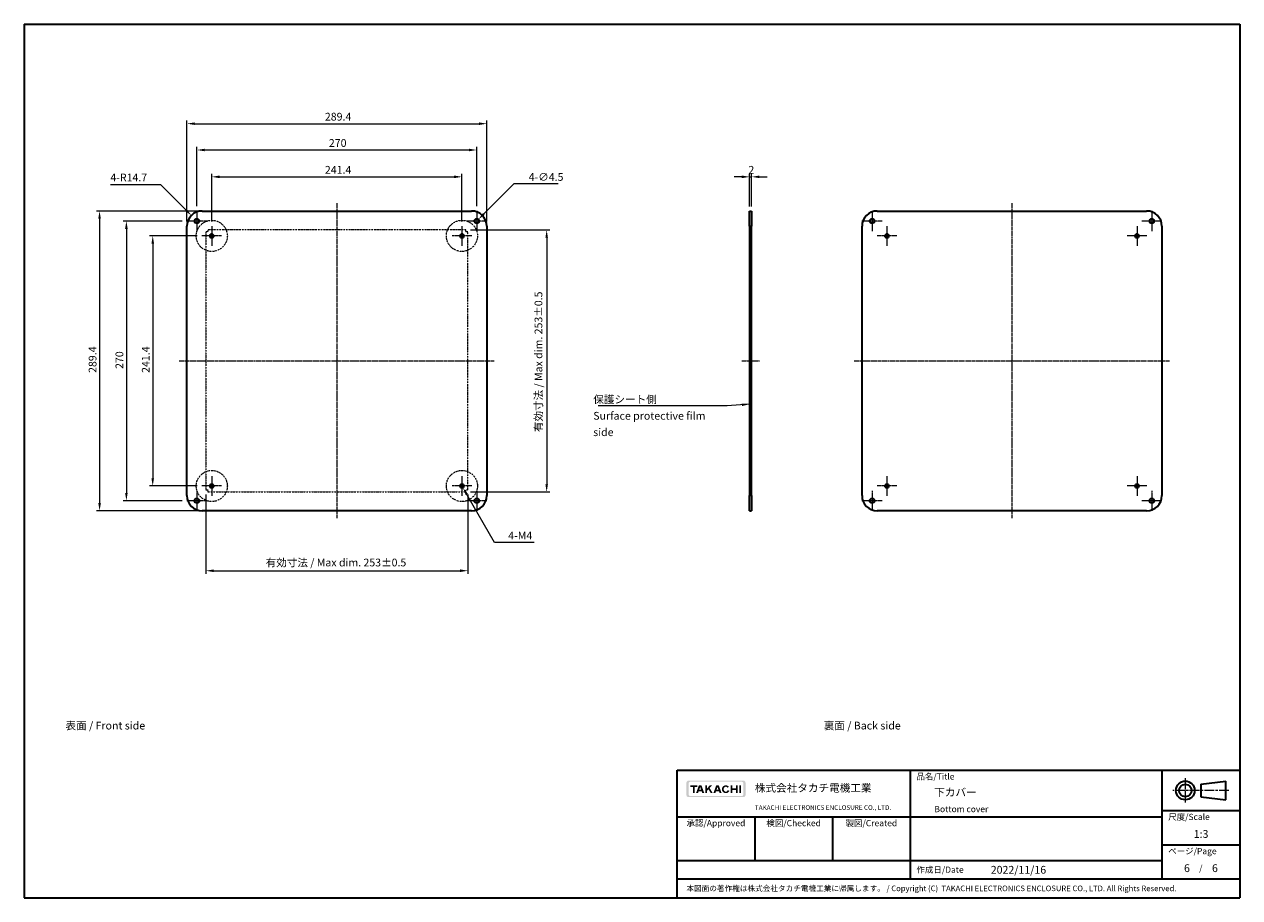
# Model space of a CAD drawing. Units: millimetres. Extents: x 0 to 7153, y 0 to 1546.
# Drawn here: x 5980 to 7153, y 0 to 843 of the extents above; entities that cross this region are included whole.
import ezdxf
from ezdxf.enums import TextEntityAlignment as Align

# ---------------------------------------------------------------- set-up
doc = ezdxf.new("R2010")
doc.units = ezdxf.units.MM
doc.header["$LTSCALE"] = 0.6666666666666666
doc.linetypes.add('CHAIN', pattern=[0.35429999999999995, 0.2362, -0.0295, 0.0591, -0.0295])
doc.linetypes.add('DASH_DOUBLE_DOT', pattern=[0.43979999999999997, 0.24, -0.06, 0.0098, -0.06, 0.01, -0.06])
doc.layers.get('Defpoints').update_dxf_attribs({"lineweight": 25})
for name, color, linetype, lineweight in [('Border (ISO)', 7, 'Continuous', 35), ('Center Mark (ISO)', 131, 'Continuous', 18), ('Centerline (ISO)', 131, 'Continuous', 18), ('Dimension (ISO)', 7, 'Continuous', 18), ('Dimension (ISO) @ 1', 7, 'Continuous', 18), ('Hatch (ISO)', 1, 'Continuous', 18), ('Sketch Geometry (ISO)', 7, 'Continuous', 18), ('Symbol (ISO)', 7, 'Continuous', 18), ('Symbol (ISO) @ 1', 7, 'Continuous', 18), ('Title (ISO)', 7, 'Continuous', 35), ('Visible (ISO)', 7, 'Continuous', 35), ('Visible Narrow (ISO)', 7, 'Continuous', 25)]:
    doc.layers.add(name, color=color, linetype=linetype, lineweight=lineweight)
doc.styles.add('Note Text (TK)', font='MS PGothic.ttf')
doc.styles.add('文字スタイル40', font='MS PGothic.ttf')
doc.styles.add('文字スタイル67', font='arial.ttf')
doc.dimstyles.new('Default - Method 1b (TK)', dxfattribs={"dimscale": 0.6666666666666666, "dimtxt": 2.5, "dimasz": 2.5, "dimexe": 1, "dimexo": 1.499999999999999, "dimgap": 1, "dimtad": 1, "dimtoh": 1, "dimrnd": 1e-08, "dimdsep": 46, "dimtxsty": 'Note Text (TK)', "dimcen": 0.09, "dimdle": 5, "dimclrd": 100, "dimclre": 100, "dimclrt": 7, "dimadec": 1, "dimazin": 1, "dimtfac": 1, "dimtmove": 0, "dimatfit": 3, "dimfxl": 1, "dimtolj": 1, "dimlwd": -1, "dimlwe": -1, "dimarcsym": 0})
doc.dimstyles.new('Default - Method 1b (TK)$7', dxfattribs={"dimscale": 0.6666666666666666, "dimtxt": 2.5, "dimasz": 2.5, "dimexe": 1, "dimexo": 1.499999999999999, "dimgap": 1, "dimtad": 1, "dimtoh": 1, "dimrnd": 1e-08, "dimdsep": 46, "dimtxsty": 'Note Text (TK)', "dimcen": 0.09, "dimdle": 5, "dimclrd": 100, "dimclre": 100, "dimclrt": 7, "dimadec": 1, "dimazin": 1, "dimtfac": 1, "dimtmove": 0, "dimatfit": 3, "dimfxl": 1, "dimtolj": 1, "dimlwd": -1, "dimlwe": -1, "dimarcsym": 0})

# ---------------------------------------------------------------- blocks, each defined once
blk = doc.blocks.new('図面枠 tk図枠')
at = {"layer": 'Border (ISO)'}
for p, q in [((14.49999999999999, 289), (405.4999999999999, 289)), ((14.49999999999999, 289), (14.50000000000001, 8.000000000000007)), ((405.4999999999999, 289), (405.4999999999999, 8.000000000000007)), ((14.50000000000001, 8.000000000000007), (405.4999999999999, 8.000000000000007))]:
    blk.add_line(p, q, dxfattribs=at)
blk = doc.blocks.new('表題欄 tk表題欄')
at = {"layer": 'Hatch (ISO)'}
h = blk.add_hatch(color=256, dxfattribs=at)
edge = h.paths.add_edge_path(flags=0)
edge.add_arc((95.444849922821, 237.346881026017), 0.5958259999999996, 269.9999999999897, 360)
edge.add_line((96.040675922821, 237.3468810260171), (96.04067592282095, 240.7585970260168))
edge.add_arc((95.44484992282096, 240.7585970260169), 0.5958259999999996, 0, 90.0000000000068)
edge.add_line((95.44484992282091, 241.3544230260169), (79.00658192282103, 241.3544230260169))
edge.add_arc((79.00658192282103, 240.7585970260169), 0.5958259999999996, 90, 180)
edge.add_line((78.41075592282102, 240.7585970260168), (78.41075592282081, 237.3468810260171))
edge.add_arc((79.00658192282081, 237.3468810260168), 0.5958259999999996, 180, 270.0000000000205)
edge.add_line((79.00658192282103, 236.7510550260168), (95.44484992282091, 236.751055026017))
edge = h.paths.add_edge_path()
edge.add_line((77.70882392282107, 241.0034570260169), (77.70882392282107, 237.1020210260171))
edge.add_arc((78.41075592282097, 237.102021026017), 0.7019319999998935, 180, 270.000000000008)
edge.add_line((78.41075592282105, 236.4000890260172), (96.04067592282101, 236.4000890260172))
edge.add_arc((96.040675922821, 237.102021026017), 0.7019319999998921, 270, 360)
edge.add_line((96.7426079228209, 237.1020210260171), (96.74260792282098, 241.0034570260169))
edge.add_arc((96.04067592282107, 241.003457026017), 0.7019319999998921, 0, 90.00000000000873)
edge.add_line((96.04067592282095, 241.705389026017), (78.41075592282105, 241.7053890260169))
edge.add_arc((78.41075592282105, 241.0034570260169), 0.7019319999999984, 90.00000000000072, 180)
for points in [[(78.94128592282102, 240.1954190260171), (78.94128592282102, 239.7056990260171), (79.79013392282097, 239.7056990260171), (79.79013392282097, 237.7060090260171), (80.37779792282102, 237.7060090260171), (80.37779792282102, 239.7056990260171), (81.22664592282104, 239.7056990260171), (81.22664592282104, 240.1954190260171)], [(85.55355153134052, 237.7060090260171), (84.81294043548178, 238.9396854897348), (84.28739592282106, 238.3724785432585), (84.28739592282106, 237.7060090260171), (83.76502792282103, 237.7060090260171), (83.76502792282103, 240.1954190260171), (84.28739592282106, 240.1954190260171), (84.28739592282106, 239.1472136578642), (85.2586086041826, 240.1954190260171), (85.97643794456017, 240.1954190260171), (85.18872726044239, 239.3452627384302), (86.172817922821, 237.7060090260171)], [(91.96090243223207, 240.1954190260171), (91.96090243223207, 237.7060090260171), (92.4791894322321, 237.7060090260171), (92.4791894322321, 238.7058540260171), (93.63819343223211, 238.7058540260171), (93.63819343223211, 237.7060090260171), (94.15648043223207, 237.7060090260171), (94.15648043223207, 240.1954190260171), (93.63819343223211, 240.1954190260171), (93.63819343223211, 239.195574026017), (92.4791894322321, 239.195574026017), (92.4791894322321, 240.1954190260171)], [(94.71149643223212, 240.1954190260171), (94.71149643223212, 237.7060090260171), (95.2338644322322, 237.7060090260171), (95.2338644322322, 240.1954190260171)]]:
    blk.add_hatch(color=256, dxfattribs=at).paths.add_polyline_path(points)
h = blk.add_hatch(color=256, dxfattribs=at)
h.paths.add_polyline_path([(82.45967999495221, 238.7589070260171), (81.8218998506899, 238.7589070260171), (82.14078992282104, 239.627313026017)], flags=0)
h.paths.add_polyline_path([(82.64850318183746, 238.2447010260171), (81.63307666380464, 238.2447010260171), (81.43526189659153, 237.7060090260171), (80.81854592282102, 237.7060090260171), (81.73268992282102, 240.1954190260171), (82.54888992282102, 240.1954190260171), (83.46303392282098, 237.7060090260171), (82.84631794905052, 237.7060090260171)])
h = blk.add_hatch(color=256, dxfattribs=at)
h.paths.add_polyline_path([(87.39654585068993, 238.7589070260171), (88.03432599495216, 238.7589070260171), (87.71543592282107, 239.627313026017)], flags=0)
h.paths.add_polyline_path([(87.00990789659151, 237.7060090260171), (87.20772266380467, 238.2447010260171), (88.22314918183736, 238.2447010260171), (88.42096394905047, 237.7060090260171), (89.03767992282091, 237.7060090260171), (88.123535922821, 240.1954190260171), (87.30733592282104, 240.1954190260171), (86.39319192282105, 237.7060090260171)])
h = blk.add_hatch(color=256, dxfattribs=at)
edge = h.paths.add_edge_path()
edge.add_arc((90.39257192282079, 238.9507140260171), 1.273272000000011, 38.55054079078439, 336.5820184016556)
edge.add_line((91.56096443223191, 238.4446700260172), (91.04202846323602, 238.6694270587604))
edge.add_ellipse((90.392571922821, 238.9507140260171), major_axis=(0, -0.7998759999999119), ratio=0.8673469387756529, start_angle=128.5505407907963, end_angle=426.582018401653, ccw=False)
edge.add_line((90.96328818027123, 239.4055047731898), (91.38834540645578, 239.7442231660233))
at = {"layer": 'Title (ISO)'}
for p, q in [((74.70882392282105, 245.052739026017), (255.7088239228211, 245.052739026017)), ((74.70882392282105, 204.052739026017), (74.70882392282105, 245.052739026017)), ((149.7088239228211, 245.052739026017), (149.7088239228211, 210.052739026017)), ((230.7088239228211, 245.052739026017), (230.7088239228211, 210.052739026017)), ((255.7088239228211, 245.052739026017), (255.7088239228211, 204.052739026017)), ((243.2088239228211, 240.552739026017), (251.2088239228211, 241.552739026017)), ((243.2088239228211, 240.552739026017), (243.2088239228211, 236.552739026017)), ((251.2088239228211, 235.552739026017), (251.2088239228211, 241.552739026017)), ((243.2088239228211, 236.552739026017), (251.2088239228211, 235.552739026017)), ((230.7088239228211, 232.052739026017), (255.7088239228211, 232.052739026017)), ((74.70882392282105, 230.052739026017), (230.7088239228211, 230.0527390260171)), ((99.70882392282105, 230.052739026017), (99.70882392282108, 216.052739026017)), ((124.708823922821, 230.052739026017), (124.708823922821, 216.052739026017)), ((230.7088239228211, 221.052739026017), (255.7088239228211, 221.052739026017)), ((74.70882392282105, 216.052739026017), (230.7088239228211, 216.052739026017)), ((255.7088239228211, 210.052739026017), (74.70882392282105, 210.052739026017)), ((74.70882392282105, 204.052739026017), (255.7088239228211, 204.052739026017))]:
    blk.add_line(p, q, dxfattribs=at)
at = {"layer": 'Title (ISO)', "color": 4, "linetype": 'CHAIN', "lineweight": 18, "ltscale": 8.889559745788574}
blk.add_line((238.2088239228211, 242.5527390260171), (238.2088239228211, 234.552739026017), dxfattribs=at)
at = {"layer": 'Title (ISO)', "color": 4, "linetype": 'CHAIN', "lineweight": 18, "ltscale": 20.00163269042969}
blk.add_line((252.2088239228211, 238.552739026017), (234.2088239228211, 238.552739026017), dxfattribs=at)
at = {"layer": 'Title (ISO)'}
for radius in [3, 2]:
    blk.add_circle((238.2088239228211, 238.5527390260171), radius, dxfattribs=at)
at = {"layer": 'Title (ISO)', "color": 1, "char_height": 2.000000029802322, "line_spacing_factor": 1.5, "style": 'Note Text (TK)'}
for s, insert, attachment_point in [('\\fＭＳ Ｐゴシック|b0|i0;{\\H2.0000;品名/Title}', (151.708823922821, 243.052739026017), 4), ('\\fＭＳ Ｐゴシック|b0|i0;{\\H2.0000;尺度/Scale}', (232.7088239228211, 230.052739026017), 4), ('\\fＭＳ Ｐゴシック|b0|i0;{\\H2.0000;承認/Approved}', (87.20882392282105, 228.052739026017), 5), ('\\fＭＳ Ｐゴシック|b0|i0;{\\H2.0000;検図/Checked}', (112.208823922821, 228.0527390260171), 5), ('\\fＭＳ Ｐゴシック|b0|i0;{\\H2.0000;製図/Created}', (137.208823922821, 228.052739026017), 5), ('\\fＭＳ Ｐゴシック|b0|i0;{\\H2.0000;ページ/Page}', (232.7088239228211, 219.052739026017), 4), ('\\fＭＳ Ｐゴシック|b0|i0;{\\H2.0000;作成日/Date}', (151.708823922821, 213.052739026017), 4)]:
    blk.add_mtext(s, dxfattribs=dict(at, insert=insert, attachment_point=attachment_point))
at = {"layer": 'Title (ISO)', "color": 7, "line_spacing_factor": 1.5, "style": 'Note Text (TK)'}
for s, insert, char_height, attachment_point in [('株式会社タカチ電機工業', (99.74260792282095, 239.052739026017), 2.5, 4), ('\\fArial|b0|i0;{\\H1.4986;TAKACHI ELECTRONICS ENCLOSURE CO., LTD.}', (99.74260792282095, 233.052739026017), 1.49859994649887, 4), ('\\fＭＳ Ｐゴシック|b0|i0;{\\H2.0000;/}', (243.2088239228211, 213.5527390260171), 2.000000029802322, 5), ('\\fＭＳ Ｐゴシック|b0|i0;{\\H1.8000;本図面の著作権は株式会社タカチ電機工業に帰属します。 / Copyright (C)\xa0 TAKACHI ELECTRONICS ENCLOSURE CO., LTD. All Rights Reserved.}', (77.70882392282107, 207.052739026017), 1.800000071525573, 4)]:
    blk.add_mtext(s, dxfattribs=dict(at, insert=insert, char_height=char_height, attachment_point=attachment_point))
at = {"layer": 'Title (ISO)', "color": 7}
for tag, p, height, style in [('<品名>_001', (157.5383693773665, 236.6677958441988), 2.5, 'Note Text (TK)'), ('<Title>_001', (157.708823922821, 231.5520568828656), 2.000000029802322, '文字スタイル67'), ('<型番>_001', (157.6576875571527, 219.9930798731327), 3.000000119209289, '文字スタイル40'), ('<総ページ数>_001', (246.7997330137301, 212.302739026017), 2.5, 'Note Text (TK)'), ('作成日_001', (175.6250171046392, 211.7814322078352), 2.5, 'Note Text (TK)'), ('<ページ_No.>_001', (237.9488807410029, 212.302739026017), 2.5, 'Note Text (TK)')]:
    blk.add_attdef(tag, p, '', height=height, dxfattribs=dict(at, style=style))
at = {"layer": 'Title (ISO)', "color": 7, "style": 'Note Text (TK)'}
for tag, p in [('<尺度>', (243.2088239228211, 224.552739026017)), ('<部品サイズ>', (112.208823922821, 213.052739026017))]:
    blk.add_attdef(tag, text='', height=2.5, dxfattribs=at).set_placement(p, align=Align.MIDDLE_CENTER)
blk = doc.blocks.new('*D47')
at = {"layer": 'Defpoints', "color": 0}
for p in [(6426.512394685854, 747.08307418771), (6137.112394685853, 648.0830741877102), (6426.512394685854, 648.0830741877102)]:
    blk.add_point(p, dxfattribs=at)
at = {"layer": 'Dimension (ISO)', "color": 100}
for p, q in [((6137.112394685853, 652.5830741877102), (6137.112394685853, 750.08307418771)), ((6144.612394685854, 747.08307418771), (6419.012394685854, 747.08307418771)), ((6426.512394685854, 652.58307418771), (6426.512394685854, 750.08307418771))]:
    blk.add_line(p, q, dxfattribs=at)
for points in [[(6144.612394685854, 748.33307418771), (6144.612394685854, 745.8330741877102), (6137.112394685853, 747.08307418771)], [(6419.012394685854, 748.33307418771), (6419.012394685854, 745.8330741877102), (6426.512394685854, 747.08307418771)]]:
    blk.add_solid(points, dxfattribs=at)
at = {"layer": 'Dimension (ISO)', "color": 7, "insert": (6270.242792413125, 753.8330741877102), "char_height": 7.5, "attachment_point": 4, "style": 'Note Text (TK)'}
blk.add_mtext('\\A1;289.4', dxfattribs=at)
blk = doc.blocks.new('*D48')
at = {"layer": 'Defpoints', "color": 0}
for p in [(6416.812394685853, 721.6852522799296), (6146.812394685852, 662.8330741877102), (6416.812394685853, 662.83307418771)]:
    blk.add_point(p, dxfattribs=at)
at = {"layer": 'Dimension (ISO)', "color": 100}
for p, q in [((6146.812394685852, 667.3330741877102), (6146.812394685852, 724.6852522799295)), ((6154.312394685852, 721.6852522799296), (6409.312394685852, 721.6852522799296)), ((6416.812394685853, 667.33307418771), (6416.812394685853, 724.6852522799295))]:
    blk.add_line(p, q, dxfattribs=at)
for points in [[(6154.312394685852, 722.9352522799295), (6154.312394685852, 720.4352522799296), (6146.812394685852, 721.6852522799296)], [(6409.312394685852, 722.9352522799295), (6409.312394685852, 720.4352522799296), (6416.812394685853, 721.6852522799296)]]:
    blk.add_solid(points, dxfattribs=at)
at = {"layer": 'Dimension (ISO)', "color": 7, "insert": (6274.099326504035, 728.4352522799296), "char_height": 7.5, "attachment_point": 4, "style": 'Note Text (TK)'}
blk.add_mtext('\\A1;270', dxfattribs=at)
blk = doc.blocks.new('*D49')
at = {"layer": 'Defpoints', "color": 0}
for p in [(6402.512394685853, 695.7830741877101), (6161.112394685853, 648.2830741877101), (6402.512394685853, 648.28307418771)]:
    blk.add_point(p, dxfattribs=at)
at = {"layer": 'Dimension (ISO)', "color": 100}
for p, q in [((6161.112394685853, 652.7830741877102), (6161.112394685853, 698.78307418771)), ((6168.612394685852, 695.7830741877101), (6395.012394685853, 695.7830741877101)), ((6402.512394685853, 652.78307418771), (6402.512394685853, 698.78307418771))]:
    blk.add_line(p, q, dxfattribs=at)
for points in [[(6168.612394685852, 697.03307418771), (6168.612394685852, 694.5330741877101), (6161.112394685853, 695.7830741877101)], [(6395.012394685853, 697.03307418771), (6395.012394685853, 694.5330741877101), (6402.512394685853, 695.7830741877101)]]:
    blk.add_solid(points, dxfattribs=at)
at = {"layer": 'Dimension (ISO)', "color": 7, "insert": (6270.242792413125, 702.5330741877101), "char_height": 7.5, "attachment_point": 4, "style": 'Note Text (TK)'}
blk.add_mtext('\\A1;241.4', dxfattribs=at)
blk = doc.blocks.new('*D50')
at = {"layer": 'Defpoints', "color": 0}
for p in [(6682.149123585469, 695.7830741877101), (6680.149123585469, 662.7830741877101), (6682.149123585469, 662.7830741877101)]:
    blk.add_point(p, dxfattribs=at)
at = {"layer": 'Dimension (ISO)', "color": 100}
for p, q in [((6672.649123585469, 695.7830741877101), (6665.149123585469, 695.7830741877101)), ((6680.149123585469, 667.2830741877101), (6680.149123585469, 698.78307418771)), ((6680.149123585469, 695.7830741877101), (6682.149123585469, 695.7830741877101)), ((6682.149123585469, 667.2830741877101), (6682.149123585469, 698.78307418771)), ((6689.64912358547, 695.7830741877101), (6697.14912358547, 695.7830741877101))]:
    blk.add_line(p, q, dxfattribs=at)
for points in [[(6672.649123585469, 697.03307418771), (6672.649123585469, 694.5330741877101), (6680.149123585469, 695.7830741877101)], [(6689.64912358547, 697.03307418771), (6689.64912358547, 694.5330741877101), (6682.149123585469, 695.7830741877101)]]:
    blk.add_solid(points, dxfattribs=at)
at = {"layer": 'Dimension (ISO)', "color": 7, "insert": (6678.975828130925, 702.5330741877101), "char_height": 7.5, "attachment_point": 4, "style": 'Note Text (TK)'}
blk.add_mtext('\\A1;2', dxfattribs=at)
blk = doc.blocks.new('*D51')
at = {"layer": 'Defpoints', "color": 0}
for p in [(6151.812394685856, 662.7830741877104), (6052.812394685854, 373.3830741877103), (6151.812394685856, 373.3830741877103)]:
    blk.add_point(p, dxfattribs=at)
at = {"layer": 'Dimension (ISO)', "color": 100}
for p, q in [((6147.312394685855, 662.7830741877104), (6049.812394685853, 662.7830741877104)), ((6052.812394685854, 655.2830741877104), (6052.812394685854, 380.8830741877104)), ((6147.312394685855, 373.3830741877103), (6049.812394685853, 373.3830741877103))]:
    blk.add_line(p, q, dxfattribs=at)
for points in [[(6051.562394685853, 655.2830741877104), (6054.062394685853, 655.2830741877104), (6052.812394685854, 662.7830741877104)], [(6051.562394685853, 380.8830741877104), (6054.062394685853, 380.8830741877104), (6052.812394685854, 373.3830741877103)]]:
    blk.add_solid(points, dxfattribs=at)
at = {"layer": 'Dimension (ISO)', "color": 7, "insert": (6046.062394685852, 506.513471914983), "char_height": 7.5, "attachment_point": 4, "rotation": 90, "style": 'Note Text (TK)'}
blk.add_mtext('\\A1;289.4', dxfattribs=at)
blk = doc.blocks.new('*D52')
at = {"layer": 'Defpoints', "color": 0}
for p in [(6137.062394685854, 653.0830741877105), (6078.689840569214, 383.0830741877104), (6137.062394685854, 383.0830741877104)]:
    blk.add_point(p, dxfattribs=at)
at = {"layer": 'Dimension (ISO)', "color": 100}
for p, q in [((6132.562394685854, 653.0830741877105), (6075.689840569214, 653.0830741877105)), ((6078.689840569214, 645.5830741877105), (6078.689840569214, 390.5830741877105)), ((6132.562394685854, 383.0830741877104), (6075.689840569214, 383.0830741877104))]:
    blk.add_line(p, q, dxfattribs=at)
for points in [[(6077.439840569214, 645.5830741877105), (6079.939840569213, 645.5830741877105), (6078.689840569214, 653.0830741877105)], [(6077.439840569214, 390.5830741877105), (6079.939840569213, 390.5830741877105), (6078.689840569214, 383.0830741877104)]]:
    blk.add_solid(points, dxfattribs=at)
at = {"layer": 'Dimension (ISO)', "color": 7, "insert": (6071.939840569212, 510.3700060058921), "char_height": 7.5, "attachment_point": 4, "rotation": 90, "style": 'Note Text (TK)'}
blk.add_mtext('\\A1;270', dxfattribs=at)
blk = doc.blocks.new('*D53')
at = {"layer": 'Defpoints', "color": 0}
for p in [(6151.612394685856, 638.7830741877104), (6104.112394685853, 397.3830741877105), (6151.612394685856, 397.3830741877105)]:
    blk.add_point(p, dxfattribs=at)
at = {"layer": 'Dimension (ISO)', "color": 100}
for p, q in [((6147.112394685856, 638.7830741877104), (6101.112394685853, 638.7830741877104)), ((6104.112394685853, 631.2830741877104), (6104.112394685853, 404.8830741877104)), ((6147.112394685856, 397.3830741877105), (6101.112394685853, 397.3830741877105))]:
    blk.add_line(p, q, dxfattribs=at)
for points in [[(6102.862394685853, 631.2830741877104), (6105.362394685854, 631.2830741877104), (6104.112394685853, 638.7830741877104)], [(6102.862394685853, 404.8830741877104), (6105.362394685854, 404.8830741877104), (6104.112394685853, 397.3830741877105)]]:
    blk.add_solid(points, dxfattribs=at)
at = {"layer": 'Dimension (ISO)', "color": 7, "insert": (6097.362394685852, 506.513471914983), "char_height": 7.5, "attachment_point": 4, "rotation": 90, "style": 'Note Text (TK)'}
blk.add_mtext('\\A1;241.4', dxfattribs=at)
blk = doc.blocks.new('*D54')
at = {"layer": 'Defpoints', "color": 0}
for p in [(6141.417925002408, 658.4775438711508), (6151.812394685853, 648.0830741877107)]:
    blk.add_point(p, dxfattribs=at)
at = {"layer": 'Dimension (ISO)', "color": 100}
for p, q in [((6063.246315599797, 688.4371431625959), (6111.458325710954, 688.4371431625955)), ((6111.458325710954, 688.4371431625955), (6136.114624143509, 663.780844730049))]:
    blk.add_line(p, q, dxfattribs=at)
blk.add_solid([(6136.998507619992, 664.6647282065323), (6135.230740667026, 662.8969612535656), (6141.417925002408, 658.4775438711508)], dxfattribs=at)
at = {"layer": 'Dimension (ISO)', "color": 7, "insert": (6063.246315599797, 695.172143162596), "char_height": 7.5, "attachment_point": 4, "style": 'Note Text (TK)'}
blk.add_mtext('\\A1;\\fＭＳ Ｐゴシック|b0|i0;{\\H7.4700;4-R14.7}', dxfattribs=at)
blk = doc.blocks.new('*D55')
at = {"layer": 'Defpoints', "color": 0}
for p in [(6415.221404428184, 651.4920839300412), (6418.403384943522, 654.6740644453783)]:
    blk.add_point(p, dxfattribs=at)
at = {"layer": 'Dimension (ISO)', "color": 100}
for p, q in [((6452.641772957425, 688.9124524592621), (6423.706685802423, 659.9773653042761)), ((6495.408665166793, 688.9124524592611), (6452.641772957425, 688.9124524592621)), ((6416.542394685852, 653.0830741877093), (6417.082394685853, 653.0830741877098)), ((6416.812394685853, 652.8130741877098), (6416.812394685852, 653.3530741877098))]:
    blk.add_line(p, q, dxfattribs=at)
blk.add_solid([(6422.82280232594, 660.8612487807595), (6424.590569278905, 659.0934818277924), (6418.403384943522, 654.6740644453783)], dxfattribs=at)
at = {"layer": 'Dimension (ISO)', "color": 7, "insert": (6466.971733348612, 695.6474524592616), "char_height": 7.5, "attachment_point": 4, "style": 'Note Text (TK)'}
blk.add_mtext('\\A1;\\fＭＳ Ｐゴシック|b0|i0;{\\H7.4700;4-∅4.5}', dxfattribs=at)
blk = doc.blocks.new('*D56')
at = {"layer": 'Defpoints', "color": 0}
for p in [(6155.312394685853, 393.5830741877101), (6408.312394685852, 393.5830741877101), (6408.312394685852, 315.5830741877101)]:
    blk.add_point(p, dxfattribs=at)
at = {"layer": 'Dimension (ISO)', "color": 100}
for p, q in [((6155.312394685853, 389.0830741877101), (6155.312394685853, 312.5830741877101)), ((6408.312394685852, 389.0830741877101), (6408.312394685852, 312.5830741877101)), ((6162.812394685852, 315.5830741877101), (6400.812394685852, 315.5830741877101))]:
    blk.add_line(p, q, dxfattribs=at)
for points in [[(6162.812394685852, 316.8330741877101), (6162.812394685852, 314.3330741877101), (6155.312394685853, 315.5830741877101)], [(6400.812394685852, 316.8330741877101), (6400.812394685852, 314.3330741877101), (6408.312394685852, 315.5830741877101)]]:
    blk.add_solid(points, dxfattribs=at)
at = {"layer": 'Dimension (ISO)', "color": 7, "insert": (6213.139326504034, 323.5064832786192), "char_height": 7.5, "attachment_point": 4, "style": 'Note Text (TK)'}
blk.add_mtext('\\A1;\\fＭＳ Ｐゴシック|b0|i0;{\\H7.4700;有効寸法 / Max dim. 253±0.5}', dxfattribs=at)
blk = doc.blocks.new('*D57')
at = {"layer": 'Defpoints', "color": 0}
for p in [(6406.312394685855, 644.5830741877103), (6406.312394685855, 391.5830741877103), (6484.312394685854, 391.5830741877103)]:
    blk.add_point(p, dxfattribs=at)
at = {"layer": 'Dimension (ISO)', "color": 100}
for p, q in [((6410.812394685855, 644.5830741877103), (6487.312394685854, 644.5830741877103)), ((6484.312394685854, 637.0830741877104), (6484.312394685854, 399.0830741877104)), ((6410.812394685855, 391.5830741877103), (6487.312394685854, 391.5830741877103))]:
    blk.add_line(p, q, dxfattribs=at)
for points in [[(6483.062394685854, 637.0830741877104), (6485.562394685854, 637.0830741877104), (6484.312394685854, 644.5830741877103)], [(6483.062394685854, 399.0830741877104), (6485.562394685854, 399.0830741877104), (6484.312394685854, 391.5830741877103)]]:
    blk.add_solid(points, dxfattribs=at)
at = {"layer": 'Dimension (ISO)', "color": 7, "insert": (6476.388985594943, 449.4100060058919), "char_height": 7.5, "attachment_point": 4, "rotation": 90, "style": 'Note Text (TK)'}
blk.add_mtext('\\A1;\\fＭＳ Ｐゴシック|b0|i0;{\\H7.4700;有効寸法 / Max dim. 253±0.5}', dxfattribs=at)
blk = doc.blocks.new('*D58')
at = {"layer": 'Defpoints', "color": 0}
for p in [(6401.512394685851, 399.1151249952795), (6403.512394685852, 395.6510233801414)]:
    blk.add_point(p, dxfattribs=at)
at = {"layer": 'Dimension (ISO)', "color": 100}
for p, q in [((6402.242394685851, 397.38307418771), (6402.78239468585, 397.38307418771)), ((6402.512394685851, 397.1130741877105), (6402.512394685851, 397.6530741877104)), ((6434.042976672121, 342.7705041953022), (6407.262394685853, 389.155832851759)), ((6472.35228714088, 342.7705041953022), (6434.042976672121, 342.7705041953022))]:
    blk.add_line(p, q, dxfattribs=at)
blk.add_solid([(6408.344926440584, 389.780832851759), (6406.179862931124, 388.5308328517585), (6403.512394685852, 395.6510233801414)], dxfattribs=at)
at = {"layer": 'Dimension (ISO)', "color": 7, "insert": (6444.909105322699, 349.5205041953018), "char_height": 7.5, "attachment_point": 4, "style": 'Note Text (TK)'}
blk.add_mtext('\\A1; \\fＭＳ Ｐゴシック|b0|i0;4-M4', dxfattribs=at)

msp = doc.modelspace()

# ---------------------------------------------------------------- linework, layer by layer
at = {"layer": 'Center Mark (ISO)', "linetype": 'CHAIN', "ltscale": 7.222748279571533}
for p, q in [((6146.812394685852, 662.8330741877102), (6146.812394685852, 643.3330741877102)), ((6416.812394685853, 662.83307418771), (6416.812394685853, 643.33307418771)), ((6798.361413769963, 662.83307418771), (6798.361413769963, 643.33307418771)), ((7068.361413769963, 662.8330741877102), (7068.361413769963, 643.3330741877102)), ((6156.562394685852, 653.0830741877102), (6137.062394685852, 653.0830741877102)), ((6426.562394685852, 653.08307418771), (6407.062394685851, 653.08307418771)), ((6808.111413769963, 653.08307418771), (6788.611413769963, 653.08307418771)), ((7078.111413769963, 653.0830741877102), (7058.611413769964, 653.0830741877102)), ((6146.812394685852, 392.8330741877102), (6146.812394685852, 373.3330741877103)), ((6416.812394685853, 392.8330741877102), (6416.812394685853, 373.3330741877102)), ((6798.361413769963, 392.8330741877102), (6798.361413769963, 373.3330741877102)), ((7068.361413769963, 392.8330741877102), (7068.361413769963, 373.3330741877103)), ((6156.562394685852, 383.0830741877103), (6137.062394685852, 383.0830741877103)), ((6426.562394685852, 383.0830741877102), (6407.062394685851, 383.0830741877102)), ((6808.111413769963, 383.0830741877102), (6788.611413769965, 383.0830741877102)), ((7078.111413769964, 383.0830741877103), (7058.611413769964, 383.0830741877103))]:
    msp.add_line(p, q, dxfattribs=at)
at = {"layer": 'Center Mark (ISO)', "linetype": 'CHAIN', "ltscale": 7.03754711151123}
for p, q in [((6161.112394685853, 648.2830741877101), (6161.112394685853, 629.2830741877102)), ((6402.512394685853, 648.28307418771), (6402.512394685853, 629.2830741877101)), ((6812.661413769963, 648.28307418771), (6812.661413769963, 629.2830741877101)), ((7054.061413769963, 648.2830741877101), (7054.061413769963, 629.2830741877102)), ((6170.612394685853, 638.7830741877102), (6151.612394685852, 638.7830741877102)), ((6412.012394685852, 638.7830741877101), (6393.012394685853, 638.7830741877101)), ((6822.161413769963, 638.7830741877101), (6803.161413769963, 638.7830741877101)), ((7063.561413769964, 638.7830741877102), (7044.561413769963, 638.7830741877102)), ((6161.112394685853, 406.8830741877102), (6161.112394685853, 387.8830741877103)), ((6402.512394685853, 406.8830741877101), (6402.512394685853, 387.8830741877102)), ((6812.661413769963, 406.8830741877101), (6812.661413769963, 387.8830741877102)), ((7054.061413769963, 406.8830741877102), (7054.061413769963, 387.8830741877103)), ((6170.612394685853, 397.3830741877102), (6151.612394685852, 397.3830741877102)), ((6412.012394685852, 397.3830741877102), (6393.012394685853, 397.3830741877102)), ((6822.161413769963, 397.3830741877102), (6803.161413769963, 397.3830741877102)), ((7063.561413769964, 397.3830741877102), (7044.561413769963, 397.3830741877102))]:
    msp.add_line(p, q, dxfattribs=at)
at = {"layer": 'Centerline (ISO)', "linetype": 'CHAIN', "ltscale": 23.99096870422363}
for p, q in [((6281.812394685853, 670.2830741877102), (6281.812394685853, 365.8830741877102)), ((6933.361413769964, 670.2830741877102), (6933.361413769964, 365.8830741877102)), ((6129.612394685853, 518.0830741877103), (6434.012394685852, 518.08307418771)), ((6781.161413769964, 518.08307418771), (7085.561413769963, 518.0830741877103))]:
    msp.add_line(p, q, dxfattribs=at)
at = {"layer": 'Centerline (ISO)', "linetype": 'CHAIN', "ltscale": 6.296741962432861}
msp.add_line((6672.649123585474, 518.08307418771), (6689.649123585474, 518.08307418771), dxfattribs=at)
at = {"layer": 'Sketch Geometry (ISO)', "color": 4, "linetype": 'DASH_DOUBLE_DOT', "lineweight": 18, "ltscale": 0.5966876149177552}
for p, q in [((6157.312394685853, 642.58307418771), (6155.312394685853, 642.58307418771)), ((6157.312394685853, 644.58307418771), (6157.312394685853, 642.58307418771)), ((6406.312394685852, 642.58307418771), (6406.312394685852, 644.58307418771)), ((6408.312394685852, 642.58307418771), (6406.312394685852, 642.58307418771)), ((6155.312394685853, 393.5830741877101), (6157.312394685853, 393.5830741877101)), ((6157.312394685853, 393.5830741877101), (6157.312394685853, 391.5830741877101)), ((6406.312394685852, 391.5830741877101), (6406.312394685852, 393.5830741877101)), ((6406.312394685852, 393.5830741877101), (6408.312394685852, 393.5830741877101))]:
    msp.add_line(p, q, dxfattribs=at)
at = {"layer": 'Sketch Geometry (ISO)', "color": 4, "linetype": 'DASH_DOUBLE_DOT', "lineweight": 18, "ltscale": 8.98676872253418}
for p, q in [((6155.312394685853, 642.58307418771), (6155.312394685853, 393.5830741877101)), ((6406.312394685852, 644.58307418771), (6157.312394685853, 644.58307418771)), ((6408.312394685852, 393.5830741877101), (6408.312394685852, 642.58307418771)), ((6157.312394685853, 391.5830741877101), (6406.312394685852, 391.5830741877101))]:
    msp.add_line(p, q, dxfattribs=at)
at = {"layer": 'Sketch Geometry (ISO)', "color": 4, "linetype": 'DASH_DOUBLE_DOT', "lineweight": 18, "ltscale": 8.929038047790527}
for centre in [(6161.112394685853, 638.7830741877102), (6402.512394685853, 638.7830741877102), (6161.112394685853, 397.3830741877102), (6402.512394685853, 397.3830741877102)]:
    msp.add_circle(centre, 15, dxfattribs=at)
at = {"layer": 'Visible (ISO)'}
for p, q in [((6151.812394685852, 662.7830741877102), (6411.812394685852, 662.7830741877101)), ((6680.149123585469, 662.7830741877101), (6682.149123585469, 662.7830741877101)), ((6680.149123585474, 648.0830741877102), (6680.149123585469, 662.7830741877101)), ((6682.149123585469, 662.7830741877101), (6682.149123585474, 648.0830741877102)), ((6803.361413769964, 662.7830741877101), (7063.361413769964, 662.7830741877102)), ((6137.112394685853, 388.0830741877102), (6137.112394685853, 648.0830741877102)), ((6426.512394685854, 648.0830741877102), (6426.512394685852, 388.0830741877101)), ((6680.149123585474, 648.0830741877102), (6680.149123585474, 388.0830741877101)), ((6682.149123585474, 388.0830741877101), (6682.149123585474, 648.0830741877102)), ((6788.661413769964, 388.0830741877101), (6788.661413769964, 648.0830741877102)), ((7078.061413769963, 648.0830741877102), (7078.061413769963, 388.0830741877102)), ((6680.149123585469, 373.3830741877101), (6680.149123585474, 388.0830741877101)), ((6682.149123585474, 388.0830741877101), (6682.149123585469, 373.3830741877101)), ((6411.812394685852, 373.3830741877101), (6151.812394685852, 373.3830741877103)), ((6680.149123585469, 373.3830741877101), (6682.149123585469, 373.3830741877101)), ((7063.361413769964, 373.3830741877103), (6803.361413769964, 373.3830741877101))]:
    msp.add_line(p, q, dxfattribs=at)
for centre, radius in [((6146.812394685852, 653.0830741877102), 2.25), ((6416.812394685853, 653.08307418771), 2.25), ((6798.361413769963, 653.08307418771), 2.25), ((7068.361413769963, 653.0830741877102), 2.25), ((6161.112394685853, 638.7830741877102), 1.620999999999999), ((6402.512394685853, 638.7830741877101), 1.620999999999999), ((6812.661413769963, 638.7830741877101), 1.620999999999999), ((7054.061413769963, 638.7830741877102), 1.620999999999999), ((6161.112394685853, 397.3830741877102), 1.620999999999999), ((6402.512394685853, 397.3830741877102), 1.620999999999999), ((6812.661413769963, 397.3830741877102), 1.620999999999999), ((7054.061413769963, 397.3830741877102), 1.620999999999999), ((6146.812394685852, 383.0830741877103), 2.25), ((6416.812394685853, 383.0830741877102), 2.25), ((6798.361413769963, 383.0830741877102), 2.25), ((7068.361413769963, 383.0830741877103), 2.25)]:
    msp.add_circle(centre, radius, dxfattribs=at)
for centre, radius, start, end in [((6151.812394685852, 648.0830741877102), 14.69999999999994, 90, 180), ((6411.812394685852, 648.0830741877102), 14.69999999999999, 0, 90), ((6803.361413769964, 648.0830741877102), 14.69999999999999, 90, 180), ((7063.361413769964, 648.0830741877102), 14.69999999999994, 0, 90), ((6151.812394685852, 388.0830741877102), 14.69999999999999, 180, 270), ((6411.812394685852, 388.0830741877101), 14.69999999999999, 270, 0), ((6803.361413769964, 388.0830741877101), 14.69999999999999, 180, 270), ((7063.361413769964, 388.0830741877102), 14.69999999999999, 270, 0)]:
    msp.add_arc(centre, radius, start, end, dxfattribs=at)
at = {"layer": 'Visible Narrow (ISO)'}
for p, q in [((6680.149123585474, 648.0830741877102), (6682.149123585474, 648.0830741877102)), ((6680.149123585474, 388.0830741877101), (6682.149123585474, 388.0830741877101))]:
    msp.add_line(p, q, dxfattribs=at)
for centre in [(6161.112394685853, 638.7830741877102), (6402.512394685853, 638.7830741877101), (6812.661413769963, 638.7830741877101), (7054.061413769963, 638.7830741877102), (6161.112394685853, 397.3830741877102), (6402.512394685853, 397.3830741877102), (6812.661413769963, 397.3830741877102), (7054.061413769963, 397.3830741877102)]:
    msp.add_circle(centre, 2, dxfattribs=at)

# ---------------------------------------------------------------- block references
at = {"xscale": 3, "yscale": 3, "zscale": 3}
msp.add_blockref('図面枠 tk図枠', (5936.666666666666, -23.99999999999968), dxfattribs=at)
ref = msp.add_blockref('表題欄 tk表題欄', (6386.040194898203, -612.1582170780507), dxfattribs=dict(xscale=3, yscale=3, zscale=3))
ref.add_attrib('<品名>_001', '下カバー', (6858.357007575758, 98.01562500000028), dxfattribs={"layer": 'Title (ISO)', "color": 7, "height": 7.5, "style": 'Note Text (TK)'})
ref.add_attrib('<尺度>_001', '1:3', (7108.805871212121, 57.75000000000037), dxfattribs={"layer": 'Title (ISO)', "color": 7, "height": 7.5, "style": 'Note Text (TK)'})
ref.add_attrib('作成日_001', '2022/11/16', (6912.915246212121, 23.18607954545484), dxfattribs={"layer": 'Title (ISO)', "color": 7, "height": 7.5, "style": 'Note Text (TK)'})
ref.add_attrib('<Title>_001', 'Bottom cover', (6858.55275124142, 82.5491131893165), dxfattribs={"layer": 'Title (ISO)', "color": 7, "height": 6.000000089406967, "style": '文字スタイル67'})
ref.add_attrib('<ページ_No.>_001', '6', (7099.439393939393, 24.75000000000032), dxfattribs={"layer": 'Title (ISO)', "color": 7, "height": 7.5, "style": 'Note Text (TK)'})
ref.add_attrib('<総ページ数>_001', '6', (7126.439393939392, 24.75000000000032), dxfattribs={"layer": 'Title (ISO)', "color": 7, "height": 7.5, "style": 'Note Text (TK)'})

# ---------------------------------------------------------------- texts
at = {"layer": 'Symbol (ISO)', "color": 7, "char_height": 7.5, "style": 'Note Text (TK)'}
for s, insert, width, attachment_point, line_spacing_factor in [('\\fＭＳ Ｐゴシック|b0|i0;保護シート側\\P\\fＭＳ Ｐゴシック|b0|i0;Surface protective film side', (6529.269920382922, 484.6955063876996), 129.2982530593872, 1, 1.265217423439025), ('\\fＭＳ Ｐゴシック|b0|i0;裏面 / Back side', (6751.678032413768, 166.1050895008939), 80.35087823867796, 4, 1.5)]:
    msp.add_mtext(s, dxfattribs=dict(at, insert=insert, width=width, attachment_point=attachment_point, line_spacing_factor=line_spacing_factor))
at = {"layer": 'Symbol (ISO)', "color": 7, "insert": (6019.895290603987, 166.1050895008939), "char_height": 7.5, "attachment_point": 4, "line_spacing_factor": 1.5, "style": 'Note Text (TK)'}
msp.add_mtext('\\fＭＳ Ｐゴシック|b0|i0;表面 / Front side', dxfattribs=at)

# ---------------------------------------------------------------- dimensions: what is measured, and where the dimension line sits
at = {"layer": 'Dimension (ISO) @ 1', "color": 100}
dim = msp.add_linear_dim(base=(6426.512394685854, 747.08307418771), p1=(6137.112394685853, 648.0830741877102), p2=(6426.512394685854, 648.0830741877102), dimstyle='Default - Method 1b (TK)', override={"dimscale": 1, "dimtxt": 7.5, "dimasz": 7.5, "dimexe": 3, "dimexo": 4.499999999999999, "dimgap": 3, "dimdec": 2, "dimcen": 0.27, "dimtol": 0, "dimlim": 0, "dimtp": 0, "dimtm": 0, "dimtdec": 2, "dimtix": 0, "dimtofl": 0, "dimtmove": 0, "dimatfit": 1}, dxfattribs=at)
dim.commit()
dim.dimension.update_dxf_attribs({"geometry": '*D47', "text_midpoint": (6281.812394685853, 747.08307418771), "dimtype": 128})
for base, p1, p2, angle, override, picture, middle in [((6416.812394685853, 721.6852522799296), (6146.812394685852, 662.8330741877102), (6416.812394685853, 662.83307418771), 180, {"dimscale": 1, "dimtxt": 7.5, "dimasz": 7.5, "dimexe": 3, "dimexo": 4.499999999999999, "dimgap": 3, "dimdec": 2, "dimcen": 0.27, "dimtol": 0, "dimlim": 0, "dimtp": 0, "dimtm": 0, "dimtdec": 2, "dimtix": 0, "dimtofl": 0, "dimtmove": 0, "dimatfit": 1}, '*D48', (6281.812394685853, 721.6852522799296)), ((6402.512394685853, 695.7830741877101), (6161.112394685853, 648.2830741877101), (6402.512394685853, 648.28307418771), 180, {"dimscale": 1, "dimtxt": 7.5, "dimasz": 7.5, "dimexe": 3, "dimexo": 4.499999999999999, "dimgap": 3, "dimdec": 2, "dimcen": 0.27, "dimtol": 0, "dimlim": 0, "dimtp": 0, "dimtm": 0, "dimtdec": 2, "dimtix": 0, "dimtofl": 0, "dimtmove": 0, "dimatfit": 1}, '*D49', (6281.812394685853, 695.7830741877101)), ((6682.149123585469, 695.7830741877101), (6680.149123585469, 662.7830741877101), (6682.149123585469, 662.7830741877101), 180, {"dimscale": 1, "dimtxt": 7.5, "dimasz": 7.5, "dimexe": 3, "dimexo": 4.499999999999999, "dimgap": 3, "dimdec": 2, "dimcen": 0.27, "dimtol": 0, "dimlim": 0, "dimtp": 0, "dimtm": 0, "dimtdec": 2, "dimtix": 0, "dimtofl": 1, "dimtmove": 0, "dimatfit": 1}, '*D50', (6681.149123585469, 695.7830741877101)), ((6052.812394685854, 373.3830741877103), (6151.812394685852, 662.7830741877102), (6151.812394685852, 373.3830741877103), 270, {"dimscale": 1, "dimtxt": 7.5, "dimasz": 7.5, "dimexe": 3, "dimexo": 4.499999999999999, "dimgap": 3, "dimdec": 2, "dimcen": 0.27, "dimtol": 0, "dimlim": 0, "dimtp": 0, "dimtm": 0, "dimtdec": 2, "dimtix": 0, "dimtofl": 0, "dimtmove": 0, "dimatfit": 1}, '*D51', (6052.812394685852, 518.0830741877103)), ((6078.689840569214, 383.0830741877104), (6137.062394685852, 653.0830741877102), (6137.062394685852, 383.0830741877103), 90, {"dimscale": 1, "dimtxt": 7.5, "dimasz": 7.5, "dimexe": 3, "dimexo": 4.499999999999999, "dimgap": 3, "dimdec": 2, "dimcen": 0.27, "dimtol": 0, "dimlim": 0, "dimtp": 0, "dimtm": 0, "dimtdec": 2, "dimtix": 0, "dimtofl": 0, "dimtmove": 0, "dimatfit": 1}, '*D52', (6078.689840569213, 518.0830741877103)), ((6104.112394685853, 397.3830741877105), (6151.612394685852, 638.7830741877102), (6151.612394685852, 397.3830741877102), 90, {"dimscale": 1, "dimtxt": 7.5, "dimasz": 7.5, "dimexe": 3, "dimexo": 4.499999999999999, "dimgap": 3, "dimdec": 2, "dimcen": 0.27, "dimtol": 0, "dimlim": 0, "dimtp": 0, "dimtm": 0, "dimtdec": 2, "dimtix": 0, "dimtofl": 0, "dimtmove": 0, "dimatfit": 1}, '*D53', (6104.112394685852, 518.0830741877103))]:
    dim = msp.add_linear_dim(base=base, p1=p1, p2=p2, angle=angle, dimstyle='Default - Method 1b (TK)', override=override, dxfattribs=at)
    dim.commit()
    dim.dimension.update_dxf_attribs({"geometry": picture, "text_midpoint": middle, "dimtype": 128})
dim = msp.add_radius_dim(center=(6151.812394685853, 648.0830741877107), mpoint=(6141.417925002408, 658.4775438711508), text='\\fＭＳ Ｐゴシック|b0|i0;{\\H7.4700;4-<>}', dimstyle='Default - Method 1b (TK)', override={"dimscale": 1, "dimtxt": 7.5, "dimasz": 7.5, "dimexe": 3, "dimexo": 4.499999999999999, "dimgap": 3, "dimtih": 1, "dimtoh": 1, "dimdec": 2, "dimlfac": 0.9999999999999969, "dimcen": 0, "dimtol": 0, "dimlim": 0, "dimtp": 0, "dimtm": 0, "dimtdec": 2, "dimtix": 0, "dimtofl": 0, "dimtmove": 0, "dimatfit": 3}, dxfattribs=at)
dim.commit()
dim.dimension.update_dxf_attribs({"geometry": '*D54', "text_midpoint": (6080.796571281615, 688.4371431625959), "dimtype": 132})
for p1, p2, text, override, picture, middle in [((6415.221404428184, 651.4920839300412), (6418.403384943522, 654.6740644453783), '\\fＭＳ Ｐゴシック|b0|i0;{\\H7.4700;4-<>}', {"dimscale": 1, "dimtxt": 7.5, "dimasz": 7.5, "dimexe": 3, "dimexo": 4.499999999999999, "dimgap": 3, "dimtih": 1, "dimtoh": 1, "dimdec": 2, "dimlfac": 1.000000000000075, "dimcen": 0.27, "dimtol": 0, "dimlim": 0, "dimtp": 0, "dimtm": 0, "dimtdec": 2, "dimtix": 0, "dimtofl": 0, "dimtmove": 0, "dimatfit": 3}, '*D55', (6481.190199257702, 688.9124524592617)), ((6401.512394685851, 399.1151249952795), (6403.512394685852, 395.6510233801414), ' \\fＭＳ Ｐゴシック|b0|i0;4-M4', {"dimscale": 1, "dimtxt": 7.5, "dimasz": 7.5, "dimexe": 3, "dimexo": 4.499999999999999, "dimgap": 3, "dimtih": 1, "dimtoh": 1, "dimdec": 2, "dimlfac": 1, "dimcen": 0.27, "dimtol": 0, "dimlim": 0, "dimtp": 0, "dimtm": 0, "dimtdec": 2, "dimtix": 0, "dimtofl": 0, "dimtmove": 0, "dimatfit": 3}, '*D58', (6458.63069623179, 342.7705041953018))]:
    dim = msp.add_diameter_dim_2p(p1=p1, p2=p2, text=text, dimstyle='Default - Method 1b (TK)', override=override, dxfattribs=at)
    dim.commit()
    dim.dimension.update_dxf_attribs({"geometry": picture, "text_midpoint": middle, "dimtype": 131})
for base, p1, p2, angle, picture, middle in [((6484.312394685854, 391.5830741877103), (6406.312394685852, 644.58307418771), (6406.312394685852, 391.5830741877101), 90, '*D57', (6484.312394685852, 518.08307418771)), ((6408.312394685852, 315.5830741877101), (6155.312394685853, 393.5830741877101), (6408.312394685852, 393.5830741877101), 180, '*D56', (6281.812394685853, 315.5830741877101))]:
    dim = msp.add_linear_dim(base=base, p1=p1, p2=p2, angle=angle, text='\\fＭＳ Ｐゴシック|b0|i0;{\\H7.4700;有効寸法 / Max dim. <>}', dimstyle='Default - Method 1b (TK)', override={"dimscale": 1, "dimtxt": 7.5, "dimasz": 7.5, "dimexe": 3, "dimexo": 4.499999999999999, "dimgap": 3, "dimdec": 2, "dimcen": 0.27, "dimtol": 1, "dimlim": 0, "dimtp": 0.5, "dimtm": 0.5, "dimtdec": 2, "dimtix": 0, "dimtofl": 0, "dimtmove": 0, "dimatfit": 1}, dxfattribs=at)
    dim.commit()
    dim.dimension.update_dxf_attribs({"geometry": picture, "text_midpoint": middle, "dimtype": 128})

# ---------------------------------------------------------------- leaders
at = {"layer": 'Symbol (ISO) @ 1', "color": 100, "annotation_type": 0, "has_hookline": 1, "hookline_direction": 1, "text_width": 124.4744318181818}
msp.add_leader([(6680.149123585474, 476.362172955025), (6658.568173442311, 474.6253256962596)], dimstyle='Default - Method 1b (TK)$7', override={"dimscale": 1, "dimtxt": 7.5, "dimasz": 7.5, "dimgap": 0, "dimtad": 1}, dxfattribs=at)

doc.saveas('drawing.dxf')
